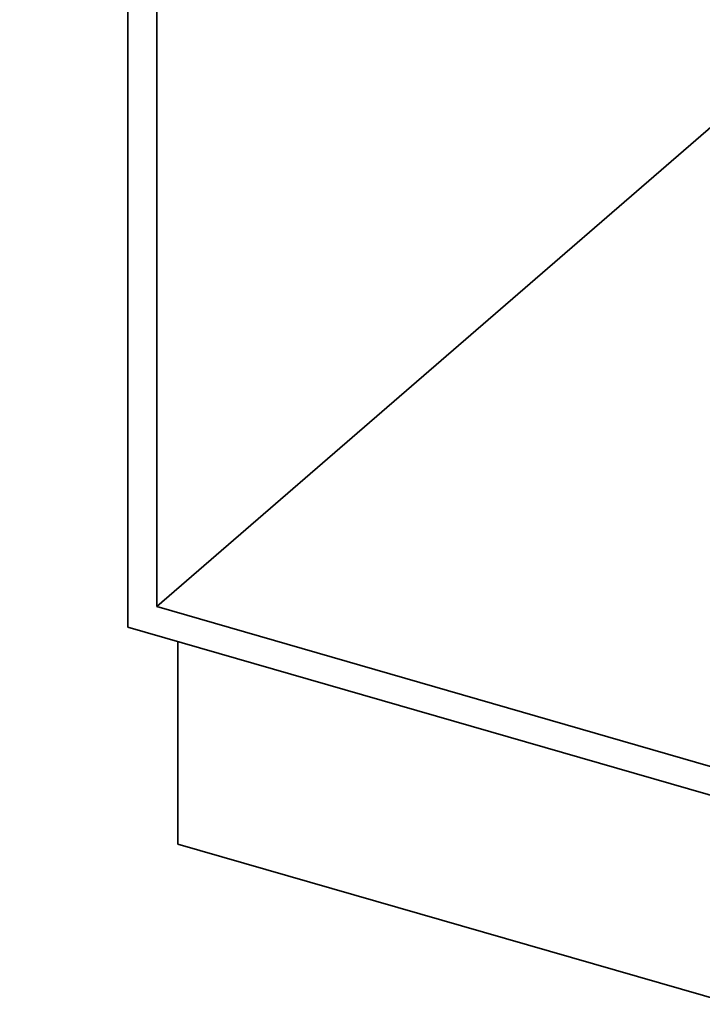
# Model space of a CAD drawing. Units: millimetres. Extents: x -40 to 589, y 0 to 417.
# Drawn here: x 545 to 551, y 66 to 76 of the extents above; entities that cross this region are included whole.
import ezdxf

# ---------------------------------------------------------------- set-up
doc = ezdxf.new("R2010")
doc.units = ezdxf.units.MM
doc.layers.add('ANNOTATION', color=7, linetype='Continuous', lineweight=25)
doc.styles.add('SLDTEXTSTYLE2', font='TXT', dxfattribs={"width": 0.605})
doc.dimstyles.new('SLDDIMSTYLE3', dxfattribs={"dimtxt": 5.172414, "dimasz": 7, "dimexe": 0, "dimexo": 0.0625, "dimgap": 1.293103, "dimtad": 0, "dimtih": 1, "dimtoh": 1, "dimdec": 0, "dimlfac": 5, "dimrnd": 1e-09, "dimzin": 12, "dimdsep": 46, "dimtxsty": 'SLDTEXTSTYLE2', "dimblk1": 'NONE', "dimblk2": 'NONE', "dimsah": 1, "dimcen": 0, "dimadec": 0, "dimazin": 3, "dimtfac": 1, "dimtdec": 0, "dimtmove": 0, "dimatfit": 3, "dimldrblk": 'NONE', "dimfxl": 0, "dimfrac": 2, "dimtolj": 1, "dimtzin": 12, "dimarcsym": 0})

# ---------------------------------------------------------------- blocks, each defined once
blk = doc.blocks.new('_D_11')
at = {"layer": 'ANNOTATION'}
blk.add_line((526.5503, 97.8047), (570.1329, 97.8047), dxfattribs=at)
at = {"layer": 'ANNOTATION', "char_height": 7, "attachment_point": 1, "style": 'SLDTEXTSTYLE2'}
for s, insert in [('hole', (553.9163, 117.8143)), ('%%c', (528.1378, 117.8143)), ('108', (538.5746, 117.8143)), ('for bowl', (533.8083, 106.8282))]:
    blk.add_mtext(s, dxfattribs=dict(at, insert=insert))
blk = doc.blocks.new('_None')
blk = doc.blocks.new('_D_15')
at = {"layer": 'ANNOTATION'}
blk.add_line((523.5095, 187.9245), (575.4047, 187.9245), dxfattribs=at)
at = {"layer": 'ANNOTATION', "char_height": 7, "attachment_point": 1, "style": 'SLDTEXTSTYLE2'}
for s, insert in [('hole for', (546.4908, 207.9341)), ('%%c', (525.097, 207.9341)), ('35', (535.5338, 207.9341)), ('tap tubes', (532.7314, 196.948))]:
    blk.add_mtext(s, dxfattribs=dict(at, insert=insert))

msp = doc.modelspace()

# ---------------------------------------------------------------- linework, layer by layer
at = {"color": 7, "linetype": 'Continuous', "lineweight": 35}
for p, q in [((545.9592, 82.1754), (545.9592, 69.9587)), ((546.2364, 70.1558), (546.2364, 82.0954)), ((546.2364, 70.1558), (551.9164, 75.0749)), ((555.5168, 67.4768), (546.2364, 70.1558)), ((545.9592, 69.9587), (555.5131, 67.2007)), ((546.4392, 69.8201), (546.4392, 67.8802)), ((570.6879, 60.8802), (546.4392, 67.8802))]:
    msp.add_line(p, q, dxfattribs=at)

# ---------------------------------------------------------------- dimensions: what is measured, and where the dimension line sits
at = {"layer": 'ANNOTATION'}
for p1, text, picture, middle in [((6.6576, 2.1625), '<> hole for\\Ptap tubes', '_D_15', (550.2509, 198.9398)), ((20.7795, 5.8969), '<> hole\\Pfor bowl', '_D_11', (549.1354, 108.82))]:
    dim = msp.add_diameter_dim_2p(p1=p1, p2=(0, 0), text=text, dimstyle='SLDDIMSTYLE3', dxfattribs=at)
    dim.commit()
    dim.dimension.update_dxf_attribs({"geometry": picture, "text_midpoint": middle, "dimtype": 163})

doc.saveas('drawing.dxf')
